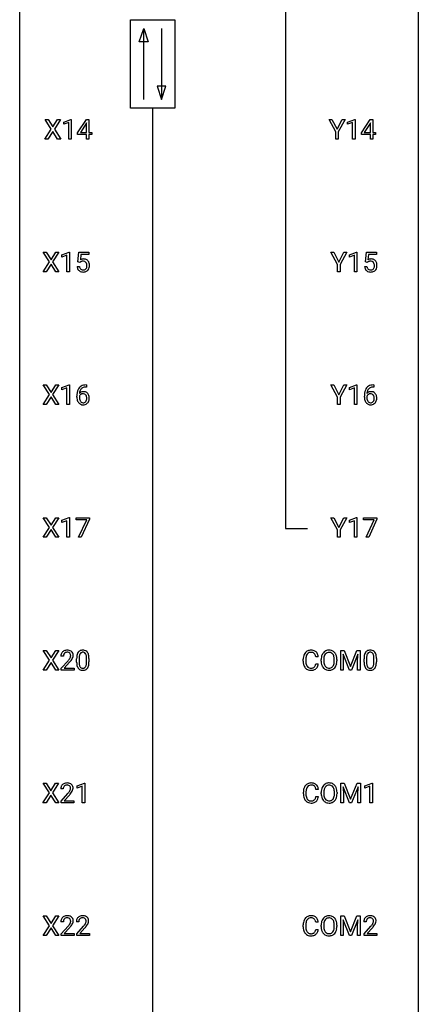
# Model space of a CAD drawing. Extents: x 3 to 27, y -3 to 219.
# Drawn here: x 3 to 27, y 56 to 115 of the extents above; entities that cross this region are included whole.
import ezdxf

# ---------------------------------------------------------------- set-up
doc = ezdxf.new("R2010")
doc.units = 0
doc.layers.add('DEFAULT_255_1_234', color=255, linetype='CONTINUOUS')
doc.layers.add('DEFAULT_255_2_778', color=255, linetype='CONTINUOUS')

msp = doc.modelspace()

# ---------------------------------------------------------------- linework, layer by layer
at = {"layer": 'DEFAULT_255_1_234'}
for p, q in [((4.664, 108.417), (4.293, 108.997)), ((4.293, 108.997), (4.474, 108.997)), ((4.474, 108.997), (4.756, 108.549)), ((4.756, 108.549), (5.036, 108.997)), ((5.218, 108.997), (4.848, 108.417)), ((5.036, 108.997), (5.218, 108.997)), ((5.407, 108.843), (5.832, 109.003)), ((5.832, 109.003), (5.855, 109.003)), ((5.855, 109.003), (5.855, 107.828)), ((6.236, 108.187), (6.76, 108.997)), ((6.76, 108.997), (6.918, 108.997)), ((6.918, 108.997), (6.918, 108.221)), ((21.66, 108.264), (21.257, 108.997)), ((21.257, 108.997), (21.433, 108.997)), ((21.433, 108.997), (21.737, 108.41)), ((21.737, 108.41), (22.042, 108.997)), ((22.217, 108.997), (21.814, 108.264)), ((22.042, 108.997), (22.217, 108.997)), ((22.369, 108.843), (22.795, 109.003)), ((22.795, 109.003), (22.818, 109.003)), ((22.818, 109.003), (22.818, 107.828)), ((23.199, 108.187), (23.722, 108.997)), ((23.722, 108.997), (23.881, 108.997)), ((23.881, 108.997), (23.881, 108.221)), ((4.284, 107.828), (4.664, 108.417)), ((4.848, 108.417), (5.227, 107.828)), ((5.407, 108.708), (5.407, 108.843)), ((5.706, 108.818), (5.407, 108.708)), ((5.706, 107.828), (5.706, 108.818)), ((6.751, 108.762), (6.405, 108.221)), ((6.769, 108.794), (6.751, 108.762)), ((6.769, 108.221), (6.769, 108.794)), ((22.369, 108.708), (22.369, 108.843)), ((22.669, 108.818), (22.369, 108.708)), ((22.669, 107.828), (22.669, 108.818)), ((23.714, 108.762), (23.367, 108.221)), ((23.731, 108.794), (23.714, 108.762)), ((23.731, 108.221), (23.731, 108.794)), ((4.467, 107.828), (4.284, 107.828)), ((4.756, 108.284), (4.467, 107.828)), ((5.043, 107.828), (4.756, 108.284)), ((5.227, 107.828), (5.043, 107.828)), ((5.855, 107.828), (5.706, 107.828)), ((6.236, 108.099), (6.236, 108.187)), ((6.769, 108.099), (6.236, 108.099)), ((6.405, 108.221), (6.769, 108.221)), ((6.769, 107.828), (6.769, 108.099)), ((6.918, 107.828), (6.769, 107.828)), ((6.918, 108.221), (7.08, 108.221)), ((7.08, 108.099), (6.918, 108.099)), ((6.918, 108.099), (6.918, 107.828)), ((7.08, 108.221), (7.08, 108.099)), ((21.66, 107.828), (21.66, 108.264)), ((21.814, 107.828), (21.66, 107.828)), ((21.814, 108.264), (21.814, 107.828)), ((22.818, 107.828), (22.669, 107.828)), ((23.199, 108.099), (23.199, 108.187)), ((23.731, 108.099), (23.199, 108.099)), ((23.367, 108.221), (23.731, 108.221)), ((23.731, 107.828), (23.731, 108.099)), ((23.881, 107.828), (23.731, 107.828)), ((23.881, 108.221), (24.043, 108.221)), ((24.043, 108.099), (23.881, 108.099)), ((23.881, 108.099), (23.881, 107.828)), ((24.043, 108.221), (24.043, 108.099)), ((4.558, 100.48), (4.187, 101.06)), ((4.187, 101.06), (4.368, 101.06)), ((4.368, 101.06), (4.65, 100.612)), ((4.65, 100.612), (4.93, 101.06)), ((5.112, 101.06), (4.742, 100.48)), ((4.93, 101.06), (5.112, 101.06)), ((5.301, 100.906), (5.726, 101.065)), ((5.301, 100.771), (5.301, 100.906)), ((5.6, 100.881), (5.301, 100.771)), ((5.6, 99.89), (5.6, 100.881)), ((5.726, 101.065), (5.75, 101.065)), ((5.75, 101.065), (5.75, 99.89)), ((6.253, 100.477), (6.313, 101.06)), ((6.313, 101.06), (6.912, 101.06)), ((6.439, 100.922), (6.403, 100.604)), ((6.912, 100.922), (6.439, 100.922)), ((6.912, 101.06), (6.912, 100.922)), ((21.766, 100.327), (21.363, 101.06)), ((21.363, 101.06), (21.539, 101.06)), ((21.539, 101.06), (21.843, 100.473)), ((21.843, 100.473), (22.148, 101.06)), ((22.323, 101.06), (21.92, 100.327)), ((22.148, 101.06), (22.323, 101.06)), ((22.475, 100.906), (22.901, 101.065)), ((22.475, 100.771), (22.475, 100.906)), ((22.775, 100.881), (22.475, 100.771)), ((22.775, 99.89), (22.775, 100.881)), ((22.901, 101.065), (22.924, 101.065)), ((22.924, 101.065), (22.924, 99.89)), ((23.428, 100.477), (23.487, 101.06)), ((23.487, 101.06), (24.086, 101.06)), ((23.613, 100.922), (23.578, 100.604)), ((24.086, 100.922), (23.613, 100.922)), ((24.086, 101.06), (24.086, 100.922)), ((4.179, 99.89), (4.558, 100.48)), ((4.65, 100.347), (4.361, 99.89)), ((4.938, 99.89), (4.65, 100.347)), ((4.742, 100.48), (5.121, 99.89)), ((6.211, 100.198), (6.352, 100.198)), ((6.372, 100.446), (6.253, 100.477)), ((6.411, 100.478), (6.372, 100.446)), ((21.766, 99.89), (21.766, 100.327)), ((21.92, 100.327), (21.92, 99.89)), ((23.386, 100.198), (23.526, 100.198)), ((23.546, 100.446), (23.428, 100.477)), ((23.586, 100.478), (23.546, 100.446)), ((4.361, 99.89), (4.179, 99.89)), ((5.121, 99.89), (4.938, 99.89)), ((5.75, 99.89), (5.6, 99.89)), ((21.92, 99.89), (21.766, 99.89)), ((22.924, 99.89), (22.775, 99.89)), ((4.558, 92.542), (4.187, 93.122)), ((4.187, 93.122), (4.368, 93.122)), ((4.368, 93.122), (4.65, 92.674)), ((4.65, 92.674), (4.93, 93.122)), ((5.112, 93.122), (4.742, 92.542)), ((4.93, 93.122), (5.112, 93.122)), ((5.301, 92.968), (5.726, 93.128)), ((5.726, 93.128), (5.75, 93.128)), ((5.75, 93.128), (5.75, 91.953)), ((6.742, 93.123), (6.768, 93.123)), ((6.768, 93.123), (6.768, 92.997)), ((21.766, 92.389), (21.363, 93.122)), ((21.363, 93.122), (21.539, 93.122)), ((21.539, 93.122), (21.843, 92.535)), ((21.843, 92.535), (22.148, 93.122)), ((22.323, 93.122), (21.92, 92.389)), ((22.148, 93.122), (22.323, 93.122)), ((22.475, 92.968), (22.901, 93.128)), ((22.901, 93.128), (22.924, 93.128)), ((22.924, 93.128), (22.924, 91.953)), ((23.916, 93.123), (23.942, 93.123)), ((23.942, 93.123), (23.942, 92.997)), ((4.179, 91.953), (4.558, 92.542)), ((4.742, 92.542), (5.121, 91.953)), ((5.301, 92.833), (5.301, 92.968)), ((5.6, 92.943), (5.301, 92.833)), ((5.6, 91.953), (5.6, 92.943)), ((6.194, 92.398), (6.194, 92.455)), ((6.343, 92.436), (6.343, 92.381)), ((6.768, 92.997), (6.741, 92.997)), ((22.475, 92.833), (22.475, 92.968)), ((22.775, 92.943), (22.475, 92.833)), ((22.775, 91.953), (22.775, 92.943)), ((23.368, 92.398), (23.368, 92.455)), ((23.517, 92.436), (23.517, 92.381)), ((23.942, 92.997), (23.915, 92.997)), ((4.361, 91.953), (4.179, 91.953)), ((4.65, 92.409), (4.361, 91.953)), ((4.938, 91.953), (4.65, 92.409)), ((5.121, 91.953), (4.938, 91.953)), ((5.75, 91.953), (5.6, 91.953)), ((21.766, 91.953), (21.766, 92.389)), ((21.92, 91.953), (21.766, 91.953)), ((21.92, 92.389), (21.92, 91.953)), ((22.924, 91.953), (22.775, 91.953)), ((4.558, 84.605), (4.187, 85.185)), ((4.187, 85.185), (4.368, 85.185)), ((4.368, 85.185), (4.65, 84.737)), ((4.65, 84.737), (4.93, 85.185)), ((5.112, 85.185), (4.742, 84.605)), ((4.93, 85.185), (5.112, 85.185)), ((5.301, 85.031), (5.726, 85.19)), ((5.301, 84.896), (5.301, 85.031)), ((5.6, 85.006), (5.301, 84.896)), ((5.6, 84.015), (5.6, 85.006)), ((5.726, 85.19), (5.75, 85.19)), ((5.75, 85.19), (5.75, 84.015)), ((6.15, 85.063), (6.15, 85.185)), ((6.15, 85.185), (6.94, 85.185)), ((6.782, 85.063), (6.15, 85.063)), ((6.3, 84.015), (6.782, 85.063)), ((6.94, 85.101), (6.456, 84.015)), ((6.94, 85.185), (6.94, 85.101)), ((21.766, 84.452), (21.363, 85.185)), ((21.363, 85.185), (21.539, 85.185)), ((21.539, 85.185), (21.843, 84.598)), ((21.843, 84.598), (22.148, 85.185)), ((22.323, 85.185), (21.92, 84.452)), ((22.148, 85.185), (22.323, 85.185)), ((22.475, 85.031), (22.901, 85.19)), ((22.475, 84.896), (22.475, 85.031)), ((22.775, 85.006), (22.475, 84.896)), ((22.775, 84.015), (22.775, 85.006)), ((22.901, 85.19), (22.924, 85.19)), ((22.924, 85.19), (22.924, 84.015)), ((23.324, 85.063), (23.324, 85.185)), ((23.324, 85.185), (24.114, 85.185)), ((23.957, 85.063), (23.324, 85.063)), ((23.474, 84.015), (23.957, 85.063)), ((24.114, 85.101), (23.63, 84.015)), ((24.114, 85.185), (24.114, 85.101)), ((4.179, 84.015), (4.558, 84.605)), ((4.65, 84.472), (4.361, 84.015)), ((4.938, 84.015), (4.65, 84.472)), ((4.742, 84.605), (5.121, 84.015)), ((21.766, 84.015), (21.766, 84.452)), ((21.92, 84.452), (21.92, 84.015)), ((4.361, 84.015), (4.179, 84.015)), ((5.121, 84.015), (4.938, 84.015)), ((5.75, 84.015), (5.6, 84.015)), ((6.456, 84.015), (6.3, 84.015)), ((21.92, 84.015), (21.766, 84.015)), ((22.924, 84.015), (22.775, 84.015)), ((23.63, 84.015), (23.474, 84.015)), ((4.558, 76.667), (4.187, 77.247)), ((4.187, 77.247), (4.368, 77.247)), ((4.368, 77.247), (4.65, 76.799)), ((4.65, 76.799), (4.93, 77.247)), ((5.112, 77.247), (4.742, 76.667)), ((4.93, 77.247), (5.112, 77.247)), ((21.958, 77.247), (22.157, 77.247)), ((21.958, 76.078), (21.958, 77.247)), ((22.157, 77.247), (22.539, 76.293)), ((22.539, 76.293), (22.922, 77.247)), ((22.922, 77.247), (23.122, 77.247)), ((23.122, 77.247), (23.122, 76.078)), ((4.179, 76.078), (4.558, 76.667)), ((4.65, 76.534), (4.361, 76.078)), ((4.938, 76.078), (4.65, 76.534)), ((4.742, 76.667), (5.121, 76.078)), ((5.387, 76.903), (5.239, 76.903)), ((5.261, 76.185), (5.666, 76.634)), ((5.754, 76.539), (5.44, 76.199)), ((6.18, 76.557), (6.18, 76.755)), ((6.329, 76.791), (6.329, 76.553)), ((6.77, 76.537), (6.77, 76.78)), ((6.918, 76.769), (6.918, 76.577)), ((19.716, 76.608), (19.716, 76.72)), ((19.871, 76.716), (19.871, 76.603)), ((20.617, 76.871), (20.462, 76.871)), ((20.786, 76.614), (20.786, 76.699)), ((20.939, 76.711), (20.939, 76.625)), ((21.573, 76.614), (21.573, 76.7)), ((21.727, 76.699), (21.727, 76.625)), ((22.48, 76.078), (22.097, 77.022)), ((22.097, 77.022), (22.112, 76.533)), ((22.112, 76.533), (22.112, 76.078)), ((22.982, 77.025), (22.598, 76.078)), ((22.967, 76.533), (22.982, 77.025)), ((22.967, 76.078), (22.967, 76.533)), ((23.351, 76.557), (23.351, 76.755)), ((23.499, 76.791), (23.499, 76.553)), ((23.94, 76.537), (23.94, 76.78)), ((24.089, 76.769), (24.089, 76.577)), ((4.361, 76.078), (4.179, 76.078)), ((5.121, 76.078), (4.938, 76.078)), ((5.261, 76.078), (5.261, 76.185)), ((6.027, 76.078), (5.261, 76.078)), ((5.44, 76.199), (6.027, 76.199)), ((6.027, 76.199), (6.027, 76.078)), ((20.462, 76.449), (20.617, 76.449)), ((22.112, 76.078), (21.958, 76.078)), ((22.598, 76.078), (22.48, 76.078)), ((23.122, 76.078), (22.967, 76.078)), ((4.549, 68.73), (4.178, 69.31)), ((4.178, 69.31), (4.359, 69.31)), ((4.359, 69.31), (4.641, 68.862)), ((4.641, 68.862), (4.921, 69.31)), ((5.103, 69.31), (4.733, 68.73)), ((4.921, 69.31), (5.103, 69.31)), ((5.378, 68.965), (5.23, 68.965)), ((6.215, 69.156), (6.641, 69.315)), ((6.215, 69.021), (6.215, 69.156)), ((6.515, 69.131), (6.215, 69.021)), ((6.515, 68.14), (6.515, 69.131)), ((6.641, 69.315), (6.664, 69.315)), ((6.664, 69.315), (6.664, 68.14)), ((20.625, 68.934), (20.47, 68.934)), ((21.967, 69.31), (22.166, 69.31)), ((21.967, 68.14), (21.967, 69.31)), ((22.489, 68.14), (22.106, 69.085)), ((22.106, 69.085), (22.121, 68.596)), ((22.166, 69.31), (22.548, 68.356)), ((22.548, 68.356), (22.931, 69.31)), ((22.991, 69.087), (22.607, 68.14)), ((22.931, 69.31), (23.131, 69.31)), ((22.976, 68.596), (22.991, 69.087)), ((23.131, 69.31), (23.131, 68.14)), ((23.404, 69.156), (23.829, 69.315)), ((23.404, 69.021), (23.404, 69.156)), ((23.703, 69.131), (23.404, 69.021)), ((23.703, 68.14), (23.703, 69.131)), ((23.829, 69.315), (23.853, 69.315)), ((23.853, 69.315), (23.853, 68.14)), ((4.169, 68.14), (4.549, 68.73)), ((4.641, 68.597), (4.352, 68.14)), ((4.928, 68.14), (4.641, 68.597)), ((4.733, 68.73), (5.112, 68.14)), ((5.252, 68.247), (5.657, 68.697)), ((5.745, 68.601), (5.431, 68.262)), ((19.725, 68.67), (19.725, 68.783)), ((19.88, 68.779), (19.88, 68.666)), ((20.47, 68.511), (20.625, 68.511)), ((20.795, 68.677), (20.795, 68.761)), ((20.948, 68.773), (20.948, 68.687)), ((21.582, 68.676), (21.582, 68.763)), ((21.735, 68.761), (21.735, 68.687)), ((22.121, 68.596), (22.121, 68.14)), ((22.976, 68.14), (22.976, 68.596)), ((4.352, 68.14), (4.169, 68.14)), ((5.112, 68.14), (4.928, 68.14)), ((5.252, 68.14), (5.252, 68.247)), ((6.018, 68.14), (5.252, 68.14)), ((5.431, 68.262), (6.018, 68.262)), ((6.018, 68.262), (6.018, 68.14)), ((6.664, 68.14), (6.515, 68.14)), ((22.121, 68.14), (21.967, 68.14)), ((22.607, 68.14), (22.489, 68.14)), ((23.131, 68.14), (22.976, 68.14)), ((23.853, 68.14), (23.703, 68.14)), ((4.558, 60.792), (4.187, 61.372)), ((4.187, 61.372), (4.368, 61.372)), ((4.368, 61.372), (4.65, 60.924)), ((4.65, 60.924), (4.93, 61.372)), ((5.112, 61.372), (4.742, 60.792)), ((4.93, 61.372), (5.112, 61.372)), ((21.958, 61.372), (22.157, 61.372)), ((21.958, 60.203), (21.958, 61.372)), ((22.157, 61.372), (22.539, 60.418)), ((22.539, 60.418), (22.922, 61.372)), ((22.922, 61.372), (23.122, 61.372)), ((23.122, 61.372), (23.122, 60.203)), ((4.179, 60.203), (4.558, 60.792)), ((4.65, 60.659), (4.361, 60.203)), ((4.938, 60.203), (4.65, 60.659)), ((4.742, 60.792), (5.121, 60.203)), ((5.387, 61.028), (5.239, 61.028)), ((5.261, 60.31), (5.666, 60.759)), ((5.754, 60.664), (5.44, 60.324)), ((6.311, 61.028), (6.162, 61.028)), ((6.185, 60.31), (6.59, 60.759)), ((6.677, 60.664), (6.364, 60.324)), ((19.716, 60.733), (19.716, 60.845)), ((19.871, 60.841), (19.871, 60.728)), ((20.617, 60.996), (20.462, 60.996)), ((20.786, 60.739), (20.786, 60.824)), ((20.939, 60.836), (20.939, 60.75)), ((21.573, 60.739), (21.573, 60.825)), ((21.727, 60.824), (21.727, 60.75)), ((22.48, 60.203), (22.097, 61.147)), ((22.097, 61.147), (22.112, 60.658)), ((22.112, 60.658), (22.112, 60.203)), ((22.982, 61.15), (22.598, 60.203)), ((22.967, 60.658), (22.982, 61.15)), ((22.967, 60.203), (22.967, 60.658)), ((23.481, 61.028), (23.333, 61.028)), ((23.355, 60.31), (23.76, 60.759)), ((23.848, 60.664), (23.534, 60.324)), ((4.361, 60.203), (4.179, 60.203)), ((5.121, 60.203), (4.938, 60.203)), ((5.261, 60.203), (5.261, 60.31)), ((6.027, 60.203), (5.261, 60.203)), ((5.44, 60.324), (6.027, 60.324)), ((6.027, 60.324), (6.027, 60.203)), ((6.185, 60.203), (6.185, 60.31)), ((6.951, 60.203), (6.185, 60.203)), ((6.364, 60.324), (6.951, 60.324)), ((6.951, 60.324), (6.951, 60.203)), ((20.462, 60.574), (20.617, 60.574)), ((22.112, 60.203), (21.958, 60.203)), ((22.598, 60.203), (22.48, 60.203)), ((23.122, 60.203), (22.967, 60.203)), ((23.355, 60.203), (23.355, 60.31)), ((24.122, 60.203), (23.355, 60.203)), ((23.534, 60.324), (24.122, 60.324)), ((24.122, 60.324), (24.122, 60.203))]:
    msp.add_line(p, q, dxfattribs=at)
for centre, radius, start, end in [((6.659, 100.237), 0.449, 184.92471, 194.49759), ((6.535, 100.2), 0.32, 193.75369, 228.52712), ((6.678, 100.24), 0.329, 187.36005, 198.67329), ((6.573, 100.204), 0.218, 198.44517, 217.79448), ((6.589, 100.286), 0.368, 93.71822, 120.2539), ((6.519, 100.338), 0.176, 114.19507, 127.3641), ((6.541, 100.284), 0.235, 98.98309, 113.89089), ((6.562, 100.161), 0.36, 89.68049, 99.16144), ((6.564, 100.228), 0.293, 84.69576, 90.06762), ((6.598, 100.205), 0.449, 89.96602, 94.2496), ((6.577, 100.309), 0.211, 41.78503, 85.98928), ((6.602, 100.264), 0.39, 73.80433, 90.55859), ((6.626, 100.35), 0.302, 41.30715, 73.54302), ((6.554, 100.29), 0.241, 12.64903, 41.60813), ((6.555, 100.217), 0.237, 320.67126, 344.54417), ((6.439, 100.251), 0.358, 344.24122, 356.73571), ((6.448, 100.264), 0.35, 359.55769, 12.95349), ((6.315, 100.261), 0.483, 356.35488, 0.05003), ((6.584, 100.314), 0.356, 13.5076, 41.21742), ((6.582, 100.219), 0.36, 323.673, 348.16725), ((6.42, 100.271), 0.526, 1.13313, 13.88294), ((6.407, 100.259), 0.54, 347.85724, 0.42933), ((6.279, 100.263), 0.667, 359.99194, 1.54425), ((23.833, 100.237), 0.449, 184.92471, 194.49759), ((23.71, 100.2), 0.32, 193.75369, 228.52712), ((23.853, 100.24), 0.329, 187.36005, 198.67329), ((23.748, 100.204), 0.218, 198.44517, 217.79448), ((23.763, 100.286), 0.368, 93.71822, 120.2539), ((23.693, 100.338), 0.176, 114.19507, 127.3641), ((23.716, 100.284), 0.235, 98.98309, 113.89089), ((23.736, 100.161), 0.36, 89.68049, 99.16144), ((23.739, 100.228), 0.293, 84.69576, 90.06762), ((23.773, 100.205), 0.449, 89.96602, 94.2496), ((23.751, 100.309), 0.211, 41.78503, 85.98928), ((23.777, 100.264), 0.39, 73.80433, 90.55859), ((23.8, 100.35), 0.302, 41.30715, 73.54302), ((23.728, 100.29), 0.241, 12.64903, 41.60813), ((23.729, 100.217), 0.237, 320.67126, 344.54417), ((23.614, 100.251), 0.358, 344.24122, 356.73571), ((23.622, 100.264), 0.35, 359.55769, 12.95349), ((23.489, 100.261), 0.483, 356.35488, 0.05003), ((23.759, 100.314), 0.356, 13.5076, 41.21742), ((23.756, 100.219), 0.36, 323.673, 348.16725), ((23.594, 100.271), 0.526, 1.13313, 13.88294), ((23.581, 100.259), 0.54, 347.85724, 0.42933), ((23.453, 100.263), 0.667, 359.99194, 1.54425), ((6.543, 100.212), 0.334, 228.90239, 256.33143), ((6.544, 100.183), 0.182, 218.28872, 228.56124), ((6.553, 100.196), 0.198, 228.96549, 258.12347), ((6.572, 100.332), 0.458, 256.24271, 270.44863), ((6.574, 100.284), 0.288, 257.72583, 270.40136), ((6.579, 100.24), 0.244, 269.42044, 286.4209), ((6.58, 100.353), 0.479, 269.57701, 282.42148), ((6.593, 100.186), 0.188, 286.72514, 320.60036), ((6.617, 100.198), 0.319, 281.83964, 316.54578), ((6.611, 100.201), 0.326, 316.81712, 323.14928), ((23.717, 100.212), 0.334, 228.90239, 256.33143), ((23.718, 100.183), 0.182, 218.28872, 228.56124), ((23.728, 100.196), 0.198, 228.96549, 258.12347), ((23.747, 100.332), 0.458, 256.24271, 270.44863), ((23.748, 100.284), 0.288, 257.72583, 270.40136), ((23.753, 100.24), 0.244, 269.42044, 286.4209), ((23.754, 100.353), 0.479, 269.57701, 282.42148), ((23.768, 100.186), 0.188, 286.72514, 320.60036), ((23.791, 100.198), 0.319, 281.83964, 316.54578), ((23.785, 100.201), 0.326, 316.81712, 323.14928), ((6.681, 92.664), 0.451, 102.87158, 140.85647), ((6.746, 92.42), 0.703, 90.37783, 103.58693), ((23.856, 92.664), 0.451, 102.87158, 140.85647), ((23.92, 92.42), 0.703, 90.37783, 103.58693), ((7.406, 92.462), 1.213, 171.45252, 180.31588), ((6.967, 92.53), 0.768, 157.98026, 171.62467), ((6.746, 92.618), 0.53, 141.4298, 157.8541), ((6.559, 92.358), 0.23, 145.29749, 160.26603), ((6.574, 92.415), 0.303, 95.8331, 138.99549), ((7.029, 92.553), 0.687, 173.78106, 174.92546), ((6.889, 92.573), 0.545, 161.28498, 174.20767), ((6.577, 92.344), 0.252, 124.9745, 144.8959), ((6.723, 92.631), 0.369, 134.53027, 161.62109), ((6.572, 92.359), 0.237, 89.8751, 126.20717), ((6.707, 92.642), 0.35, 104.28553, 133.86293), ((6.597, 92.287), 0.433, 89.87537, 97.0544), ((6.573, 92.361), 0.235, 85.01407, 90.05133), ((6.58, 92.411), 0.184, 36.82507, 85.74157), ((6.602, 92.371), 0.349, 71.64078, 90.62401), ((6.746, 92.497), 0.5, 90.6001, 104.5147), ((6.617, 92.426), 0.292, 39.63678, 71.01902), ((6.538, 92.373), 0.241, 32.30354, 38.08267), ((6.507, 92.357), 0.276, 11.04823, 31.81465), ((6.553, 92.371), 0.376, 10.65873, 39.9044), ((6.398, 92.337), 0.535, 359.6826, 11.13262), ((24.581, 92.462), 1.213, 171.45252, 180.31588), ((24.141, 92.53), 0.768, 157.98026, 171.62467), ((23.92, 92.618), 0.53, 141.4298, 157.8541), ((23.734, 92.358), 0.23, 145.29749, 160.26603), ((23.749, 92.415), 0.303, 95.8331, 138.99549), ((24.204, 92.553), 0.687, 173.78106, 174.92546), ((24.063, 92.573), 0.545, 161.28498, 174.20767), ((23.751, 92.344), 0.252, 124.9745, 144.8959), ((23.898, 92.631), 0.369, 134.53027, 161.62109), ((23.747, 92.359), 0.237, 89.8751, 126.20717), ((23.881, 92.642), 0.35, 104.28553, 133.86293), ((23.771, 92.287), 0.433, 89.87537, 97.0544), ((23.747, 92.361), 0.235, 85.01407, 90.05133), ((23.754, 92.411), 0.184, 36.82507, 85.74157), ((23.776, 92.371), 0.349, 71.64078, 90.62401), ((23.92, 92.497), 0.5, 90.6001, 104.5147), ((23.791, 92.426), 0.292, 39.63678, 71.01902), ((23.712, 92.373), 0.241, 32.30354, 38.08267), ((23.681, 92.357), 0.276, 11.04823, 31.81465), ((23.727, 92.371), 0.376, 10.65873, 39.9044), ((23.572, 92.337), 0.535, 359.6826, 11.13262), ((6.848, 92.394), 0.655, 179.63451, 191.78365), ((6.654, 92.35), 0.456, 191.41158, 218.60778), ((6.566, 92.277), 0.341, 218.16651, 245.87812), ((6.867, 92.378), 0.523, 179.65143, 190.28559), ((6.697, 92.346), 0.351, 190.09454, 207.50982), ((6.641, 92.319), 0.288, 207.95832, 216.32511), ((6.607, 92.291), 0.245, 215.76614, 232.54568), ((6.566, 92.291), 0.354, 246.91402, 270.74373), ((6.568, 92.242), 0.183, 232.80054, 270.66056), ((6.573, 92.279), 0.219, 269.35537, 288.47443), ((6.571, 92.393), 0.457, 269.88743, 276.79177), ((6.593, 92.263), 0.325, 275.63421, 317.82485), ((6.582, 92.244), 0.183, 289.18333, 322.96838), ((6.521, 92.292), 0.261, 322.60079, 346.51824), ((6.405, 92.322), 0.38, 346.25822, 358.77416), ((6.379, 92.33), 0.407, 359.6214, 11.28391), ((6.303, 92.327), 0.482, 358.37552, 0.0098), ((6.561, 92.29), 0.367, 318.14097, 347.61186), ((6.394, 92.33), 0.539, 347.24869, 0.43693), ((24.023, 92.394), 0.655, 179.63451, 191.78365), ((23.829, 92.35), 0.456, 191.41158, 218.60778), ((23.741, 92.277), 0.341, 218.16651, 245.87812), ((24.041, 92.378), 0.523, 179.65143, 190.28559), ((23.872, 92.346), 0.351, 190.09454, 207.50982), ((23.815, 92.319), 0.288, 207.95832, 216.32511), ((23.781, 92.291), 0.245, 215.76614, 232.54568), ((23.74, 92.291), 0.354, 246.91402, 270.74373), ((23.743, 92.242), 0.183, 232.80054, 270.66056), ((23.747, 92.279), 0.219, 269.35537, 288.47443), ((23.746, 92.393), 0.457, 269.88743, 276.79177), ((23.768, 92.263), 0.325, 275.63421, 317.82485), ((23.757, 92.244), 0.183, 289.18333, 322.96838), ((23.695, 92.292), 0.261, 322.60079, 346.51824), ((23.58, 92.322), 0.38, 346.25822, 358.77416), ((23.553, 92.33), 0.407, 359.6214, 11.28391), ((23.478, 92.327), 0.482, 358.37552, 0.0098), ((23.735, 92.29), 0.367, 318.14097, 347.61186), ((23.569, 92.33), 0.539, 347.24869, 0.43693), ((5.565, 76.929), 0.324, 133.45412, 162.947), ((5.583, 76.91), 0.35, 100.78694, 133.4384), ((5.594, 76.932), 0.207, 102.17394, 129.20619), ((5.618, 76.755), 0.508, 89.66053, 101.37042), ((5.619, 76.829), 0.313, 89.54607, 102.54188), ((5.625, 76.761), 0.502, 78.21712, 90.41304), ((5.622, 76.882), 0.259, 82.16021, 90.15058), ((5.635, 76.956), 0.184, 43.44154, 83.16614), ((5.66, 76.923), 0.336, 55.92682, 78.48886), ((5.68, 76.957), 0.297, 47.92923, 55.4054), ((5.69, 76.968), 0.283, 4.33477, 48.05607), ((6.632, 76.895), 0.437, 148.7922, 164.56838), ((6.537, 76.948), 0.328, 144.58839, 148.11763), ((6.502, 76.972), 0.286, 101.64409, 144.51424), ((6.528, 76.971), 0.168, 105.79811, 149.73881), ((6.545, 76.803), 0.46, 89.5284, 102.58198), ((6.546, 76.904), 0.237, 89.38069, 105.67626), ((6.553, 76.799), 0.464, 77.04379, 90.50813), ((6.55, 76.878), 0.263, 81.10601, 90.2185), ((6.568, 76.966), 0.173, 30.74079, 82.46571), ((6.593, 76.963), 0.295, 48.27786, 77.49947), ((6.6, 76.976), 0.281, 36.31421, 47.63059), ((6.513, 76.918), 0.386, 18.29318, 35.67692), ((20.196, 76.813), 0.464, 136.78315, 155.24727), ((20.157, 76.846), 0.413, 121.76332, 136.42811), ((20.17, 76.821), 0.441, 95.64597, 121.54906), ((20.169, 76.867), 0.267, 109.29984, 143.30375), ((20.183, 76.816), 0.32, 89.34516, 108.57454), ((20.186, 76.71), 0.553, 89.92421, 96.13779), ((20.191, 76.722), 0.541, 76.67793, 90.45633), ((20.187, 76.698), 0.438, 87.38147, 90.02409), ((20.194, 76.804), 0.332, 74.70086, 87.81245), ((20.225, 76.911), 0.221, 47.43719, 75.06982), ((20.231, 76.881), 0.378, 47.48585, 76.92873), ((20.216, 76.871), 0.395, 16.54241, 46.89335), ((21.235, 76.845), 0.416, 122.64164, 139.34307), ((21.245, 76.826), 0.437, 93.02237, 122.45576), ((21.252, 76.823), 0.308, 89.30385, 109.90457), ((21.256, 76.73), 0.534, 89.97534, 93.63419), ((21.26, 76.77), 0.494, 73.74638, 90.42334), ((21.256, 76.757), 0.374, 84.38523, 90.07577), ((21.273, 76.861), 0.269, 36.14372, 85.6627), ((21.277, 76.838), 0.424, 57.66275, 73.45181), ((21.276, 76.84), 0.422, 29.14402, 57.41469), ((23.802, 76.895), 0.437, 148.7922, 164.56838), ((23.707, 76.948), 0.328, 144.58839, 148.11763), ((23.673, 76.972), 0.286, 101.64409, 144.51424), ((23.698, 76.971), 0.168, 105.79811, 149.73881), ((23.715, 76.803), 0.46, 89.5284, 102.58198), ((23.717, 76.904), 0.237, 89.38069, 105.67626), ((23.723, 76.799), 0.464, 77.04379, 90.50813), ((23.72, 76.878), 0.263, 81.10601, 90.2185), ((23.738, 76.966), 0.173, 30.74079, 82.46571), ((23.764, 76.963), 0.295, 48.27786, 77.49947), ((23.771, 76.976), 0.281, 36.31421, 47.63059), ((23.684, 76.918), 0.386, 18.29318, 35.67692), ((5.646, 76.907), 0.407, 163.28787, 180.55818), ((5.786, 76.903), 0.398, 178.43817, 180.00839), ((5.699, 76.908), 0.312, 165.90929, 178.86839), ((5.599, 76.935), 0.208, 136.17574, 166.36747), ((5.586, 76.944), 0.192, 129.72793, 135.7542), ((4.317, 77.827), 1.801, 318.51325, 320.78284), ((4.846, 77.397), 1.119, 320.73727, 323.97371), ((5.238, 77.113), 0.635, 323.89617, 328.64211), ((4.57, 77.633), 1.611, 317.25868, 319.90461), ((5.627, 76.948), 0.195, 16.17147, 43.52844), ((5.442, 76.987), 0.395, 328.8299, 331.78995), ((5.542, 76.935), 0.282, 331.42552, 352.93648), ((4.953, 77.316), 1.115, 319.64729, 327.09582), ((5.577, 76.935), 0.248, 359.48663, 15.93398), ((5.556, 76.932), 0.269, 353.22487, 0.01693), ((5.352, 77.061), 0.641, 326.91354, 338.35052), ((5.623, 76.956), 0.35, 337.89141, 358.99677), ((5.58, 76.951), 0.393, 359.92521, 5.59677), ((7.375, 76.76), 1.195, 173.76756, 180.23155), ((7.533, 76.574), 1.353, 180.74494, 181.151), ((7.253, 76.564), 1.072, 180.89762, 188.00555), ((6.923, 76.811), 0.74, 164.30586, 173.90022), ((7.173, 76.796), 0.844, 172.02595, 178.07032), ((7.476, 76.781), 1.148, 177.86317, 179.50441), ((7.369, 76.55), 1.04, 179.79956, 185.24604), ((6.843, 76.843), 0.511, 163.37633, 172.1411), ((6.634, 76.907), 0.292, 149.42089, 163.62864), ((6.515, 76.932), 0.236, 24.28712, 31.39356), ((6.398, 76.882), 0.363, 12.08056, 23.8174), ((6.122, 76.821), 0.646, 4.83622, 12.29045), ((5.701, 76.783), 1.068, 359.80904, 4.94079), ((5.583, 76.552), 1.186, 357.58719, 359.26775), ((6.259, 76.83), 0.654, 8.02467, 18.56052), ((5.843, 76.769), 1.075, 1.12741, 8.17183), ((5.693, 76.572), 1.225, 353.8442, 0.22879), ((5.519, 76.756), 1.399, 0.54241, 1.3863), ((20.493, 76.724), 0.777, 169.58372, 180.27579), ((20.678, 76.608), 0.962, 179.99185, 181.53942), ((20.471, 76.597), 0.755, 181.12187, 193.87563), ((20.309, 76.758), 0.59, 155.03659, 169.60032), ((20.703, 76.719), 0.832, 174.342, 180.14304), ((20.61, 76.599), 0.739, 179.68175, 189.15053), ((20.441, 76.747), 0.568, 162.93736, 174.62086), ((20.246, 76.809), 0.363, 143.07532, 163.19169), ((20.22, 76.912), 0.224, 27.81666, 46.40083), ((20.11, 76.853), 0.349, 15.76531, 27.94105), ((19.911, 76.795), 0.556, 7.88917, 15.92392), ((20.055, 76.818), 0.564, 5.40721, 17.03651), ((21.612, 76.703), 0.826, 169.52538, 180.27653), ((21.615, 76.62), 0.829, 180.37239, 188.9252), ((21.422, 76.738), 0.633, 155.83153, 169.509), ((21.294, 76.797), 0.491, 139.62585, 156.03795), ((21.767, 76.702), 0.828, 174.05091, 179.41769), ((21.717, 76.621), 0.778, 179.69304, 188.79066), ((21.527, 76.73), 0.586, 163.04188, 174.314), ((21.336, 76.79), 0.386, 143.52892, 163.29808), ((21.243, 76.861), 0.269, 110.82284, 143.91795), ((21.204, 76.808), 0.355, 20.32311, 36.49928), ((21.041, 76.748), 0.529, 7.89283, 20.29621), ((20.741, 76.705), 0.832, 359.70556, 8.03604), ((20.706, 76.621), 0.868, 353.40299, 359.48478), ((21.183, 76.781), 0.532, 24.09828, 29.73235), ((21.079, 76.739), 0.644, 8.66553, 23.82413), ((20.862, 76.621), 0.864, 350.48771, 0.26254), ((20.856, 76.702), 0.871, 359.78069, 8.82188), ((24.545, 76.76), 1.195, 173.76756, 180.23155), ((24.703, 76.574), 1.353, 180.74494, 181.151), ((24.423, 76.564), 1.072, 180.89762, 188.00555), ((24.094, 76.811), 0.74, 164.30586, 173.90022), ((24.647, 76.781), 1.148, 177.86317, 179.50441), ((24.54, 76.55), 1.04, 179.79956, 185.24604), ((24.344, 76.796), 0.844, 172.02595, 178.07032), ((24.014, 76.843), 0.511, 163.37633, 172.1411), ((23.805, 76.907), 0.292, 149.42089, 163.62864), ((23.686, 76.932), 0.236, 24.28712, 31.39356), ((23.568, 76.882), 0.363, 12.08056, 23.8174), ((23.293, 76.821), 0.646, 4.83622, 12.29045), ((22.872, 76.783), 1.068, 359.80904, 4.94079), ((22.754, 76.552), 1.186, 357.58719, 359.26775), ((23.43, 76.83), 0.654, 8.02467, 18.56052), ((23.013, 76.769), 1.075, 1.12741, 8.17183), ((22.864, 76.572), 1.225, 353.8442, 0.22879), ((22.69, 76.756), 1.399, 0.54241, 1.3863), ((6.857, 76.507), 0.673, 187.88164, 198.23465), ((6.608, 76.423), 0.41, 197.96935, 215.26236), ((6.506, 76.354), 0.287, 215.86183, 257.27886), ((6.965, 76.511), 0.634, 185.14116, 193.00796), ((6.701, 76.449), 0.363, 192.78976, 205.25077), ((6.596, 76.402), 0.248, 205.80054, 211.25375), ((6.544, 76.367), 0.185, 210.37898, 238.40081), ((6.546, 76.509), 0.447, 256.62289, 270.51044), ((6.542, 76.372), 0.188, 239.65206, 265.97938), ((6.55, 76.439), 0.256, 265.13154, 270.06033), ((6.553, 76.407), 0.224, 269.33147, 287.2178), ((6.554, 76.521), 0.459, 269.59773, 281.67344), ((6.567, 76.356), 0.171, 287.7958, 329.08087), ((6.594, 76.354), 0.288, 280.58014, 324.91731), ((6.471, 76.416), 0.284, 328.66347, 343.33251), ((6.254, 76.484), 0.512, 343.04995, 351.93934), ((5.907, 76.535), 0.862, 351.8069, 357.79592), ((6.556, 76.38), 0.334, 324.93524, 328.61605), ((6.457, 76.435), 0.447, 329.28036, 344.74728), ((6.157, 76.52), 0.758, 344.49347, 353.97655), ((20.234, 76.535), 0.51, 193.54796, 219.57567), ((20.151, 76.465), 0.401, 219.36273, 250.06119), ((20.36, 76.557), 0.486, 188.99109, 203.5773), ((20.252, 76.513), 0.369, 203.90773, 215.13124), ((20.16, 76.441), 0.252, 213.90717, 263.88493), ((20.168, 76.528), 0.467, 250.78847, 270.64892), ((20.173, 76.52), 0.332, 263.17585, 270.10311), ((20.176, 76.644), 0.456, 269.67198, 279.06092), ((20.173, 76.789), 0.727, 270.00211, 270.3582), ((20.178, 76.643), 0.581, 269.93585, 282.8096), ((20.202, 76.483), 0.293, 278.87502, 293.63466), ((20.222, 76.461), 0.394, 282.43332, 310.75137), ((20.234, 76.408), 0.211, 293.85534, 310.05188), ((20.235, 76.402), 0.206, 311.06468, 332.01083), ((20.116, 76.467), 0.342, 331.65885, 343.28789), ((19.91, 76.531), 0.558, 343.1446, 351.01062), ((19.755, 76.559), 0.715, 350.71573, 351.16022), ((20.226, 76.45), 0.384, 311.4559, 340.44216), ((20.068, 76.509), 0.551, 340.17743, 353.78143), ((21.415, 76.586), 0.626, 188.72155, 204.82407), ((21.335, 76.552), 0.54, 205.11838, 209.647), ((21.248, 76.498), 0.437, 209.06331, 237.34925), ((21.451, 76.578), 0.508, 188.63313, 202.56296), ((21.325, 76.528), 0.373, 202.80814, 216.11939), ((21.239, 76.486), 0.423, 237.53521, 252.18575), ((21.244, 76.463), 0.269, 215.07559, 264.63797), ((21.254, 76.54), 0.478, 252.52197, 270.44165), ((21.257, 76.546), 0.353, 263.84639, 270.08337), ((21.261, 76.52), 0.327, 269.36494, 287.5152), ((21.258, 76.609), 0.547, 269.91714, 276.3398), ((21.275, 76.495), 0.432, 275.81957, 302.18847), ((21.279, 76.455), 0.26, 288.06303, 323.81133), ((21.192, 76.52), 0.369, 323.65476, 342.65905), ((21.286, 76.472), 0.407, 302.48065, 319.61436), ((20.989, 76.586), 0.582, 342.40919, 353.64511), ((21.226, 76.521), 0.484, 319.88774, 336.13284), ((21.092, 76.581), 0.632, 336.02776, 350.57874), ((24.027, 76.507), 0.673, 187.88164, 198.23465), ((23.779, 76.423), 0.41, 197.96935, 215.26236), ((23.677, 76.354), 0.287, 215.86183, 257.27886), ((24.135, 76.511), 0.634, 185.14116, 193.00796), ((23.871, 76.449), 0.363, 192.78976, 205.25077), ((23.766, 76.402), 0.248, 205.80054, 211.25375), ((23.714, 76.367), 0.185, 210.37898, 238.40081), ((23.717, 76.509), 0.447, 256.62289, 270.51044), ((23.712, 76.372), 0.188, 239.65206, 265.97938), ((23.721, 76.439), 0.256, 265.13154, 270.06033), ((23.723, 76.407), 0.224, 269.33147, 287.2178), ((23.724, 76.521), 0.459, 269.59773, 281.67344), ((23.737, 76.356), 0.171, 287.7958, 329.08087), ((23.764, 76.354), 0.288, 280.58014, 324.91731), ((23.641, 76.416), 0.284, 328.66347, 343.33251), ((23.424, 76.484), 0.512, 343.04995, 351.93934), ((23.077, 76.535), 0.862, 351.8069, 357.79592), ((23.726, 76.38), 0.334, 324.93524, 328.61605), ((23.627, 76.435), 0.447, 329.28036, 344.74728), ((23.328, 76.52), 0.758, 344.49347, 353.97655), ((5.637, 68.969), 0.407, 163.28787, 180.55818), ((5.556, 68.991), 0.324, 133.45412, 162.947), ((5.574, 68.972), 0.35, 100.78694, 133.4384), ((5.69, 68.97), 0.312, 165.90929, 178.86839), ((5.777, 68.965), 0.398, 178.43817, 180.00839), ((5.589, 68.997), 0.208, 136.17574, 166.36747), ((5.577, 69.007), 0.192, 129.72793, 135.7542), ((5.585, 68.994), 0.207, 102.17394, 129.20619), ((5.609, 68.817), 0.508, 89.66053, 101.37042), ((5.61, 68.891), 0.313, 89.54607, 102.54188), ((5.616, 68.824), 0.502, 78.21712, 90.41304), ((5.613, 68.945), 0.259, 82.16021, 90.15058), ((5.626, 69.019), 0.184, 43.44154, 83.16614), ((5.651, 68.986), 0.336, 55.92682, 78.48886), ((5.618, 69.011), 0.195, 16.17147, 43.52844), ((5.533, 68.998), 0.282, 331.42552, 352.93648), ((5.568, 68.997), 0.248, 359.48663, 15.93398), ((5.547, 68.995), 0.269, 353.22487, 0.01693), ((5.671, 69.02), 0.297, 47.92923, 55.4054), ((5.681, 69.03), 0.283, 4.33477, 48.05607), ((5.343, 69.123), 0.641, 326.91354, 338.35052), ((5.614, 69.019), 0.35, 337.89141, 358.99677), ((5.571, 69.013), 0.393, 359.92521, 5.59677), ((20.502, 68.787), 0.777, 169.58372, 180.27579), ((20.318, 68.821), 0.59, 155.03659, 169.60032), ((20.205, 68.875), 0.464, 136.78315, 155.24727), ((20.166, 68.908), 0.413, 121.76332, 136.42811), ((20.45, 68.81), 0.568, 162.93736, 174.62086), ((20.255, 68.871), 0.363, 143.07532, 163.19169), ((20.179, 68.884), 0.441, 95.64597, 121.54906), ((20.178, 68.93), 0.267, 109.29984, 143.30375), ((20.192, 68.879), 0.32, 89.34516, 108.57454), ((20.195, 68.773), 0.553, 89.92421, 96.13779), ((20.2, 68.785), 0.541, 76.67793, 90.45633), ((20.196, 68.761), 0.438, 87.38147, 90.02409), ((20.203, 68.866), 0.332, 74.70086, 87.81245), ((20.234, 68.974), 0.221, 47.43719, 75.06982), ((20.239, 68.944), 0.378, 47.48585, 76.92873), ((20.229, 68.974), 0.224, 27.81666, 46.40083), ((20.119, 68.915), 0.349, 15.76531, 27.94105), ((19.92, 68.858), 0.556, 7.88917, 15.92392), ((20.225, 68.934), 0.395, 16.54241, 46.89335), ((20.064, 68.881), 0.564, 5.40721, 17.03651), ((21.621, 68.765), 0.826, 169.52538, 180.27653), ((21.431, 68.8), 0.633, 155.83153, 169.509), ((21.303, 68.86), 0.491, 139.62585, 156.03795), ((21.244, 68.907), 0.416, 122.64164, 139.34307), ((21.536, 68.793), 0.586, 163.04188, 174.314), ((21.345, 68.853), 0.386, 143.52892, 163.29808), ((21.254, 68.889), 0.437, 93.02237, 122.45576), ((21.252, 68.924), 0.269, 110.82284, 143.91795), ((21.261, 68.886), 0.308, 89.30385, 109.90457), ((21.265, 68.792), 0.534, 89.97534, 93.63419), ((21.268, 68.832), 0.494, 73.74638, 90.42334), ((21.265, 68.82), 0.374, 84.38523, 90.07577), ((21.282, 68.924), 0.269, 36.14372, 85.6627), ((21.286, 68.9), 0.424, 57.66275, 73.45181), ((21.213, 68.871), 0.355, 20.32311, 36.49928), ((21.285, 68.902), 0.422, 29.14402, 57.41469), ((21.05, 68.811), 0.529, 7.89283, 20.29621), ((20.75, 68.767), 0.832, 359.70556, 8.03604), ((21.192, 68.844), 0.532, 24.09828, 29.73235), ((21.088, 68.801), 0.644, 8.66553, 23.82413), ((20.865, 68.765), 0.871, 359.78069, 8.82188), ((4.308, 69.89), 1.801, 318.51325, 320.78284), ((4.837, 69.46), 1.119, 320.73727, 323.97371), ((5.229, 69.176), 0.635, 323.89617, 328.64211), ((4.561, 69.695), 1.611, 317.25868, 319.90461), ((5.433, 69.049), 0.395, 328.8299, 331.78995), ((4.944, 69.379), 1.115, 319.64729, 327.09582), ((20.687, 68.67), 0.962, 179.99185, 181.53942), ((20.48, 68.659), 0.755, 181.12187, 193.87563), ((20.243, 68.598), 0.51, 193.54796, 219.57567), ((20.712, 68.781), 0.832, 174.342, 180.14304), ((20.619, 68.662), 0.739, 179.68175, 189.15053), ((20.369, 68.62), 0.486, 188.99109, 203.5773), ((20.261, 68.575), 0.369, 203.90773, 215.13124), ((20.169, 68.504), 0.252, 213.90717, 263.88493), ((20.243, 68.47), 0.211, 293.85534, 310.05188), ((20.244, 68.464), 0.206, 311.06468, 332.01083), ((20.125, 68.53), 0.342, 331.65885, 343.28789), ((19.918, 68.593), 0.558, 343.1446, 351.01062), ((19.764, 68.621), 0.715, 350.71573, 351.16022), ((20.235, 68.513), 0.384, 311.4559, 340.44216), ((20.077, 68.571), 0.551, 340.17743, 353.78143), ((21.624, 68.682), 0.829, 180.37239, 188.9252), ((21.424, 68.649), 0.626, 188.72155, 204.82407), ((21.344, 68.615), 0.54, 205.11838, 209.647), ((21.257, 68.56), 0.437, 209.06331, 237.34925), ((21.776, 68.765), 0.828, 174.05091, 179.41769), ((21.726, 68.683), 0.778, 179.69304, 188.79066), ((21.46, 68.641), 0.508, 188.63313, 202.56296), ((21.334, 68.59), 0.373, 202.80814, 216.11939), ((21.253, 68.525), 0.269, 215.07559, 264.63797), ((21.288, 68.518), 0.26, 288.06303, 323.81133), ((21.201, 68.583), 0.369, 323.65476, 342.65905), ((20.998, 68.649), 0.582, 342.40919, 353.64511), ((20.714, 68.684), 0.868, 353.40299, 359.48478), ((21.235, 68.583), 0.484, 319.88774, 336.13284), ((21.101, 68.644), 0.632, 336.02776, 350.57874), ((20.871, 68.683), 0.864, 350.48771, 0.26254), ((20.16, 68.527), 0.401, 219.36273, 250.06119), ((20.177, 68.591), 0.467, 250.78847, 270.64892), ((20.181, 68.582), 0.332, 263.17585, 270.10311), ((20.185, 68.707), 0.456, 269.67198, 279.06092), ((20.182, 68.851), 0.727, 270.00211, 270.3582), ((20.187, 68.705), 0.581, 269.93585, 282.8096), ((20.211, 68.545), 0.293, 278.87502, 293.63466), ((20.231, 68.524), 0.394, 282.43332, 310.75137), ((21.248, 68.549), 0.423, 237.53521, 252.18575), ((21.263, 68.603), 0.478, 252.52197, 270.44165), ((21.266, 68.608), 0.353, 263.84639, 270.08337), ((21.27, 68.582), 0.327, 269.36494, 287.5152), ((21.267, 68.671), 0.547, 269.91714, 276.3398), ((21.284, 68.557), 0.432, 275.81957, 302.18847), ((21.295, 68.535), 0.407, 302.48065, 319.61436), ((5.565, 61.054), 0.324, 133.45412, 162.947), ((5.583, 61.035), 0.35, 100.78694, 133.4384), ((5.594, 61.057), 0.207, 102.17394, 129.20619), ((5.618, 60.88), 0.508, 89.66053, 101.37042), ((5.619, 60.954), 0.313, 89.54607, 102.54188), ((5.625, 60.886), 0.502, 78.21712, 90.41304), ((5.622, 61.007), 0.259, 82.16021, 90.15058), ((5.635, 61.081), 0.184, 43.44154, 83.16614), ((5.66, 61.048), 0.336, 55.92682, 78.48886), ((5.68, 61.082), 0.297, 47.92923, 55.4054), ((5.69, 61.093), 0.283, 4.33477, 48.05607), ((6.489, 61.054), 0.324, 133.45412, 162.947), ((6.507, 61.035), 0.35, 100.78694, 133.4384), ((6.518, 61.057), 0.207, 102.17394, 129.20619), ((6.542, 60.88), 0.508, 89.66053, 101.37042), ((6.542, 60.954), 0.313, 89.54607, 102.54188), ((6.548, 60.886), 0.502, 78.21712, 90.41304), ((6.545, 61.007), 0.259, 82.16021, 90.15058), ((6.559, 61.081), 0.184, 43.44154, 83.16614), ((6.584, 61.048), 0.336, 55.92682, 78.48886), ((6.604, 61.082), 0.297, 47.92923, 55.4054), ((6.614, 61.093), 0.283, 4.33477, 48.05607), ((20.196, 60.938), 0.464, 136.78315, 155.24727), ((20.157, 60.971), 0.413, 121.76332, 136.42811), ((20.17, 60.946), 0.441, 95.64597, 121.54906), ((20.169, 60.992), 0.267, 109.29984, 143.30375), ((20.183, 60.941), 0.32, 89.34516, 108.57454), ((20.186, 60.835), 0.553, 89.92421, 96.13779), ((20.191, 60.847), 0.541, 76.67793, 90.45633), ((20.187, 60.823), 0.438, 87.38147, 90.02409), ((20.194, 60.929), 0.332, 74.70086, 87.81245), ((20.225, 61.036), 0.221, 47.43719, 75.06982), ((20.231, 61.006), 0.378, 47.48585, 76.92873), ((20.216, 60.996), 0.395, 16.54241, 46.89335), ((21.294, 60.922), 0.491, 139.62585, 156.03795), ((21.235, 60.97), 0.416, 122.64164, 139.34307), ((21.245, 60.951), 0.437, 93.02237, 122.45576), ((21.243, 60.986), 0.269, 110.82284, 143.91795), ((21.252, 60.948), 0.308, 89.30385, 109.90457), ((21.256, 60.855), 0.534, 89.97534, 93.63419), ((21.26, 60.895), 0.494, 73.74638, 90.42334), ((21.256, 60.882), 0.374, 84.38523, 90.07577), ((21.273, 60.986), 0.269, 36.14372, 85.6627), ((21.277, 60.963), 0.424, 57.66275, 73.45181), ((21.276, 60.965), 0.422, 29.14402, 57.41469), ((23.66, 61.054), 0.324, 133.45412, 162.947), ((23.677, 61.035), 0.35, 100.78694, 133.4384), ((23.688, 61.057), 0.207, 102.17394, 129.20619), ((23.712, 60.88), 0.508, 89.66053, 101.37042), ((23.713, 60.954), 0.313, 89.54607, 102.54188), ((23.719, 60.886), 0.502, 78.21712, 90.41304), ((23.716, 61.007), 0.259, 82.16021, 90.15058), ((23.729, 61.081), 0.184, 43.44154, 83.16614), ((23.754, 61.048), 0.336, 55.92682, 78.48886), ((23.774, 61.082), 0.297, 47.92923, 55.4054), ((23.784, 61.093), 0.283, 4.33477, 48.05607), ((5.646, 61.032), 0.407, 163.28787, 180.55818), ((5.786, 61.028), 0.398, 178.43817, 180.00839), ((5.699, 61.033), 0.312, 165.90929, 178.86839), ((5.599, 61.06), 0.208, 136.17574, 166.36747), ((5.586, 61.069), 0.192, 129.72793, 135.7542), ((4.317, 61.952), 1.801, 318.51325, 320.78284), ((4.846, 61.522), 1.119, 320.73727, 323.97371), ((5.238, 61.238), 0.635, 323.89617, 328.64211), ((4.57, 61.758), 1.611, 317.25868, 319.90461), ((5.627, 61.073), 0.195, 16.17147, 43.52844), ((5.442, 61.112), 0.395, 328.8299, 331.78995), ((5.542, 61.06), 0.282, 331.42552, 352.93648), ((4.953, 61.441), 1.115, 319.64729, 327.09582), ((5.577, 61.06), 0.248, 359.48663, 15.93398), ((5.556, 61.057), 0.269, 353.22487, 0.01693), ((5.352, 61.186), 0.641, 326.91354, 338.35052), ((5.623, 61.081), 0.35, 337.89141, 358.99677), ((5.58, 61.076), 0.393, 359.92521, 5.59677), ((6.569, 61.032), 0.407, 163.28787, 180.55818), ((6.623, 61.033), 0.312, 165.90929, 178.86839), ((6.709, 61.028), 0.398, 178.43817, 180.00839), ((6.522, 61.06), 0.208, 136.17574, 166.36747), ((6.51, 61.069), 0.192, 129.72793, 135.7542), ((5.241, 61.952), 1.801, 318.51325, 320.78284), ((5.769, 61.522), 1.119, 320.73727, 323.97371), ((6.161, 61.238), 0.635, 323.89617, 328.64211), ((5.494, 61.758), 1.611, 317.25868, 319.90461), ((6.551, 61.073), 0.195, 16.17147, 43.52844), ((6.366, 61.112), 0.395, 328.8299, 331.78995), ((6.466, 61.06), 0.282, 331.42552, 352.93648), ((5.877, 61.441), 1.115, 319.64729, 327.09582), ((6.5, 61.06), 0.248, 359.48663, 15.93398), ((6.479, 61.057), 0.269, 353.22487, 0.01693), ((6.276, 61.186), 0.641, 326.91354, 338.35052), ((6.547, 61.081), 0.35, 337.89141, 358.99677), ((6.504, 61.076), 0.393, 359.92521, 5.59677), ((20.493, 60.849), 0.777, 169.58372, 180.27579), ((20.678, 60.733), 0.962, 179.99185, 181.53942), ((20.471, 60.722), 0.755, 181.12187, 193.87563), ((20.309, 60.883), 0.59, 155.03659, 169.60032), ((20.703, 60.844), 0.832, 174.342, 180.14304), ((20.61, 60.724), 0.739, 179.68175, 189.15053), ((20.441, 60.872), 0.568, 162.93736, 174.62086), ((20.246, 60.934), 0.363, 143.07532, 163.19169), ((20.22, 61.037), 0.224, 27.81666, 46.40083), ((20.11, 60.978), 0.349, 15.76531, 27.94105), ((19.911, 60.92), 0.556, 7.88917, 15.92392), ((20.055, 60.943), 0.564, 5.40721, 17.03651), ((21.612, 60.828), 0.826, 169.52538, 180.27653), ((21.615, 60.745), 0.829, 180.37239, 188.9252), ((21.422, 60.863), 0.633, 155.83153, 169.509), ((21.767, 60.827), 0.828, 174.05091, 179.41769), ((21.717, 60.746), 0.778, 179.69304, 188.79066), ((21.527, 60.855), 0.586, 163.04188, 174.314), ((21.336, 60.915), 0.386, 143.52892, 163.29808), ((21.204, 60.933), 0.355, 20.32311, 36.49928), ((21.041, 60.873), 0.529, 7.89283, 20.29621), ((20.989, 60.711), 0.582, 342.40919, 353.64511), ((20.741, 60.83), 0.832, 359.70556, 8.03604), ((20.706, 60.746), 0.868, 353.40299, 359.48478), ((21.183, 60.906), 0.532, 24.09828, 29.73235), ((21.079, 60.864), 0.644, 8.66553, 23.82413), ((20.862, 60.746), 0.864, 350.48771, 0.26254), ((20.856, 60.827), 0.871, 359.78069, 8.82188), ((23.74, 61.032), 0.407, 163.28787, 180.55818), ((23.88, 61.028), 0.398, 178.43817, 180.00839), ((23.793, 61.033), 0.312, 165.90929, 178.86839), ((23.693, 61.06), 0.208, 136.17574, 166.36747), ((23.681, 61.069), 0.192, 129.72793, 135.7542), ((22.411, 61.952), 1.801, 318.51325, 320.78284), ((22.94, 61.522), 1.119, 320.73727, 323.97371), ((23.332, 61.238), 0.635, 323.89617, 328.64211), ((22.664, 61.758), 1.611, 317.25868, 319.90461), ((23.722, 61.073), 0.195, 16.17147, 43.52844), ((23.536, 61.112), 0.395, 328.8299, 331.78995), ((23.636, 61.06), 0.282, 331.42552, 352.93648), ((23.048, 61.441), 1.115, 319.64729, 327.09582), ((23.671, 61.06), 0.248, 359.48663, 15.93398), ((23.65, 61.057), 0.269, 353.22487, 0.01693), ((23.446, 61.186), 0.641, 326.91354, 338.35052), ((23.717, 61.081), 0.35, 337.89141, 358.99677), ((23.675, 61.076), 0.393, 359.92521, 5.59677), ((20.234, 60.66), 0.51, 193.54796, 219.57567), ((20.151, 60.59), 0.401, 219.36273, 250.06119), ((20.36, 60.682), 0.486, 188.99109, 203.5773), ((20.252, 60.638), 0.369, 203.90773, 215.13124), ((20.16, 60.566), 0.252, 213.90717, 263.88493), ((20.168, 60.653), 0.467, 250.78847, 270.64892), ((20.173, 60.645), 0.332, 263.17585, 270.10311), ((20.176, 60.769), 0.456, 269.67198, 279.06092), ((20.173, 60.914), 0.727, 270.00211, 270.3582), ((20.178, 60.768), 0.581, 269.93585, 282.8096), ((20.202, 60.608), 0.293, 278.87502, 293.63466), ((20.222, 60.586), 0.394, 282.43332, 310.75137), ((20.234, 60.533), 0.211, 293.85534, 310.05188), ((20.235, 60.527), 0.206, 311.06468, 332.01083), ((20.116, 60.592), 0.342, 331.65885, 343.28789), ((19.91, 60.656), 0.558, 343.1446, 351.01062), ((19.755, 60.684), 0.715, 350.71573, 351.16022), ((20.226, 60.575), 0.384, 311.4559, 340.44216), ((20.068, 60.634), 0.551, 340.17743, 353.78143), ((21.415, 60.711), 0.626, 188.72155, 204.82407), ((21.335, 60.677), 0.54, 205.11838, 209.647), ((21.248, 60.623), 0.437, 209.06331, 237.34925), ((21.451, 60.703), 0.508, 188.63313, 202.56296), ((21.325, 60.653), 0.373, 202.80814, 216.11939), ((21.239, 60.611), 0.423, 237.53521, 252.18575), ((21.244, 60.588), 0.269, 215.07559, 264.63797), ((21.254, 60.665), 0.478, 252.52197, 270.44165), ((21.257, 60.671), 0.353, 263.84639, 270.08337), ((21.261, 60.645), 0.327, 269.36494, 287.5152), ((21.258, 60.734), 0.547, 269.91714, 276.3398), ((21.275, 60.62), 0.432, 275.81957, 302.18847), ((21.279, 60.58), 0.26, 288.06303, 323.81133), ((21.192, 60.645), 0.369, 323.65476, 342.65905), ((21.286, 60.597), 0.407, 302.48065, 319.61436), ((21.226, 60.646), 0.484, 319.88774, 336.13284), ((21.092, 60.706), 0.632, 336.02776, 350.57874)]:
    msp.add_arc(centre, radius, start, end, dxfattribs=at)
at = {"layer": 'DEFAULT_255_2_778'}
for p, q in [((2.779, -1.984), (2.779, 218.678)), ((26.591, 218.678), (26.591, -1.984)), ((18.654, 141.42), (18.654, 84.534)), ((9.393, 114.961), (12.039, 114.961)), ((9.393, 109.67), (9.393, 114.961)), ((12.039, 114.961), (12.039, 109.67)), ((9.922, 113.639), (10.187, 114.432)), ((10.187, 110.199), (10.187, 114.432)), ((10.187, 114.432), (10.452, 113.639)), ((11.245, 114.432), (11.245, 110.199)), ((10.452, 113.639), (9.922, 113.639)), ((10.981, 110.993), (11.245, 110.199)), ((11.51, 110.993), (10.981, 110.993)), ((11.245, 110.199), (11.51, 110.993)), ((12.039, 109.67), (9.393, 109.67)), ((10.716, 109.67), (10.716, 21.034)), ((18.654, 84.534), (19.977, 84.534))]:
    msp.add_line(p, q, dxfattribs=at)

doc.saveas('drawing.dxf')
